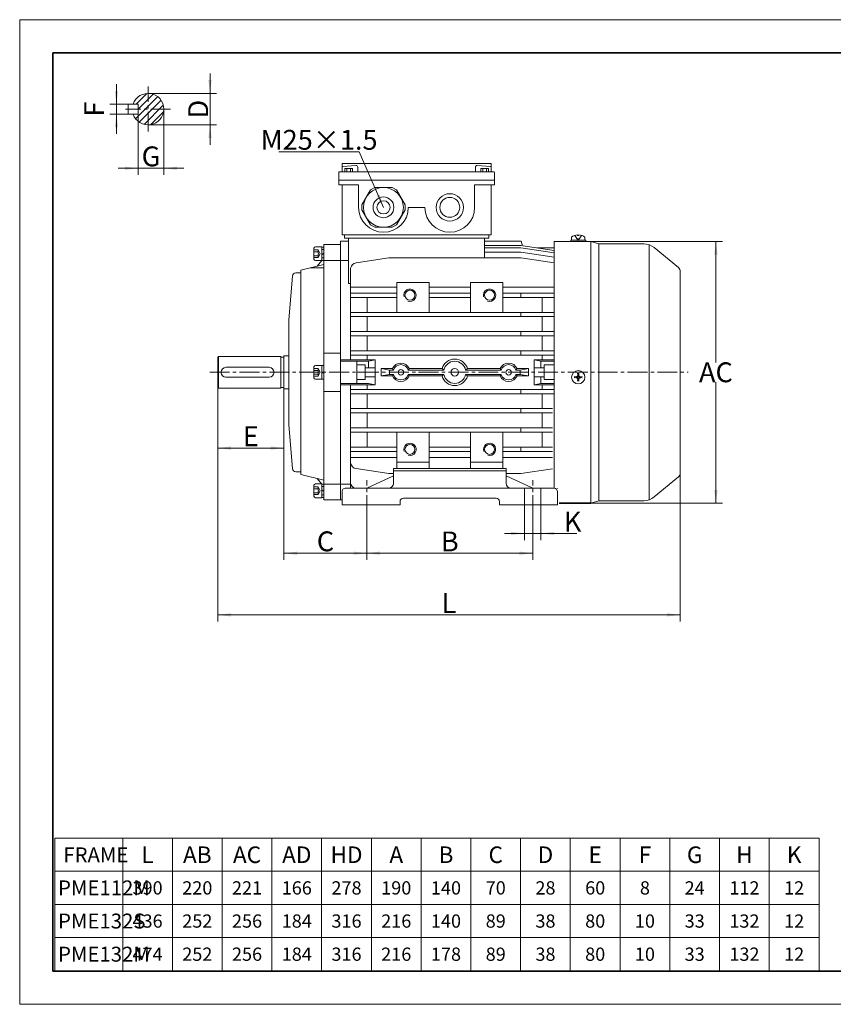
# Model space of a CAD drawing. Units: millimetres. Extents: x -483 to 379, y -277 to 317.
# Drawn here: x -483 to 8, y -277 to 317 of the extents above; entities that cross this region are included whole.
import ezdxf

# ---------------------------------------------------------------- set-up
doc = ezdxf.new("R2010")
doc.units = ezdxf.units.MM
doc.linetypes.add('点画线', pattern=[18, 12, -2, 2, -2])
doc.layers.get('0').update_dxf_attribs({"lineweight": 35})
for name, color, linetype, lineweight in [('EB0', 7, 'Continuous', 35), ('中心线层', 1, '点画线', 18), ('剖面线层', 4, 'Continuous', 18), ('尺寸线层', 3, 'Continuous', 18), ('粗实线层', 7, 'Continuous', 35), ('细实线层', 7, 'Continuous', 18)]:
    doc.layers.add(name, color=color, linetype=linetype, lineweight=lineweight)
doc.styles.add('标准', font='txt', dxfattribs={"width": 0.667})
doc.dimstyles.new('标准', dxfattribs={"dimscale": 2, "dimtxt": 6, "dimasz": 4, "dimexe": 2, "dimexo": 0, "dimtad": 1, "dimdsep": 46, "dimtxsty": '标准', "dimblk": '_CAXARROW', "dimcen": 0, "dimdle": 6, "dimazin": 2, "dimtfac": 0.707107, "dimtdec": 3, "dimtmove": 2, "dimatfit": 3, "dimfxl": 1, "dimfrac": 2, "dimtolj": 1, "dimtzin": 0, "dimarcsym": 1})

# ---------------------------------------------------------------- blocks, each defined once
blk = doc.blocks.new('*X2')
at = {"layer": '尺寸线层', "linetype": 'Continuous'}
for points in [[(-424.56, 266.16), (-423.56, 274.16), (-425.56, 274.16)], [(-424.56, 260.16), (-423.56, 252.16), (-425.56, 252.16)]]:
    blk.add_hatch(color=0, dxfattribs=at).paths.add_polyline_path(points, flags=0)
at = {"layer": '尺寸线层', "color": 0, "linetype": 'Continuous'}
for p, q in [((-424.56, 278.16), (-424.56, 248.16)), ((-417.46, 266.16), (-428.56, 266.16)), ((-417.46, 260.16), (-428.56, 260.16))]:
    blk.add_line(p, q, dxfattribs=at)
at = {"layer": '尺寸线层', "color": 0, "insert": (-437.96, 263.16), "char_height": 12, "width": 24, "attachment_point": 5, "rotation": 90, "line_spacing_factor": 1.15057, "style": '标准'}
blk.add_mtext('\\T1.1;F', dxfattribs=at)
blk = doc.blocks.new('_CAXARROW')
blk.add_hatch(color=0).paths.add_polyline_path([(0, 0), (-1, 0.125), (-1, -0.125)], flags=0)
blk = doc.blocks.new('*X3')
at = {"layer": '尺寸线层', "linetype": 'Continuous'}
for points in [[(-411.46, 227.46), (-419.46, 228.46), (-419.46, 226.46)], [(-395.96, 227.46), (-387.96, 228.46), (-387.96, 226.46)]]:
    blk.add_hatch(color=0, dxfattribs=at).paths.add_polyline_path(points, flags=0)
at = {"layer": '尺寸线层', "color": 0, "linetype": 'Continuous'}
for p, q in [((-395.96, 263.16), (-395.96, 223.46)), ((-411.46, 260.16), (-411.46, 223.46)), ((-423.46, 227.46), (-383.96, 227.46))]:
    blk.add_line(p, q, dxfattribs=at)
at = {"layer": '尺寸线层', "color": 0, "insert": (-403.71, 234.64), "char_height": 12, "width": 24, "attachment_point": 5, "line_spacing_factor": 1.15057, "style": '标准'}
blk.add_mtext('\\T1.1;G', dxfattribs=at)
blk = doc.blocks.new('*X4')
at = {"layer": '尺寸线层', "linetype": 'Continuous'}
for points in [[(-368.11, 272.66), (-367.11, 280.66), (-369.11, 280.66)], [(-368.11, 253.66), (-367.11, 245.66), (-369.11, 245.66)]]:
    blk.add_hatch(color=0, dxfattribs=at).paths.add_polyline_path(points, flags=0)
at = {"layer": '尺寸线层', "color": 0, "linetype": 'Continuous'}
for p, q in [((-368.11, 284.66), (-368.11, 241.66)), ((-405.46, 272.66), (-364.11, 272.66)), ((-405.46, 253.66), (-364.11, 253.66))]:
    blk.add_line(p, q, dxfattribs=at)
at = {"layer": '尺寸线层', "color": 0, "insert": (-375.22, 263.16), "char_height": 12, "width": 24, "attachment_point": 5, "rotation": 90, "line_spacing_factor": 1.15057, "style": '标准'}
blk.add_mtext('\\T1.1;D', dxfattribs=at)
blk = doc.blocks.new('*X5')
at = {"layer": '尺寸线层', "linetype": 'Continuous'}
for points in [[(-363.48, -41.96), (-355.48, -40.96), (-355.48, -42.96)], [(-84.48, -41.96), (-92.48, -40.96), (-92.48, -42.96)]]:
    blk.add_hatch(color=0, dxfattribs=at).paths.add_polyline_path(points, flags=0)
at = {"layer": '尺寸线层', "color": 0, "linetype": 'Continuous'}
for p, q in [((-363.48, 95.89), (-363.48, -45.96)), ((-84.48, 43.56), (-84.48, -45.96)), ((-363.48, -41.96), (-84.48, -41.96))]:
    blk.add_line(p, q, dxfattribs=at)
at = {"layer": '尺寸线层', "color": 0, "insert": (-223.98, -34.85), "char_height": 12, "width": 24, "attachment_point": 5, "line_spacing_factor": 1.15057, "style": '标准'}
blk.add_mtext('\\T1.1;L', dxfattribs=at)
blk = doc.blocks.new('*X6')
at = {"layer": '尺寸线层', "linetype": 'Continuous'}
for points in [[(-273.48, -4.77), (-265.48, -3.77), (-265.48, -5.77)], [(-173.48, -4.77), (-181.48, -3.77), (-181.48, -5.77)]]:
    blk.add_hatch(color=0, dxfattribs=at).paths.add_polyline_path(points, flags=0)
at = {"layer": '尺寸线层', "color": 0, "linetype": 'Continuous'}
for p, q in [((-273.48, 18.16), (-273.48, -8.77)), ((-173.48, 18.16), (-173.48, -8.77)), ((-273.48, -4.77), (-173.48, -4.77))]:
    blk.add_line(p, q, dxfattribs=at)
at = {"layer": '尺寸线层', "color": 0, "insert": (-223.48, 2.34), "char_height": 12, "width": 24, "attachment_point": 5, "line_spacing_factor": 1.15057, "style": '标准'}
blk.add_mtext('\\T1.1;B', dxfattribs=at)
blk = doc.blocks.new('*X7')
at = {"layer": '尺寸线层', "linetype": 'Continuous'}
for points in [[(-323.48, -4.77), (-315.48, -3.77), (-315.48, -5.77)], [(-273.48, -4.77), (-281.48, -3.77), (-281.48, -5.77)]]:
    blk.add_hatch(color=0, dxfattribs=at).paths.add_polyline_path(points, flags=0)
at = {"layer": '尺寸线层', "color": 0, "linetype": 'Continuous'}
for p, q in [((-323.48, 94.64), (-323.48, -8.77)), ((-273.48, 18.16), (-273.48, -8.77)), ((-323.48, -4.77), (-273.48, -4.77))]:
    blk.add_line(p, q, dxfattribs=at)
at = {"layer": '尺寸线层', "color": 0, "insert": (-298.48, 2.41), "char_height": 12, "width": 24, "attachment_point": 5, "line_spacing_factor": 1.15057, "style": '标准'}
blk.add_mtext('\\T1.1;C', dxfattribs=at)
blk = doc.blocks.new('*X8')
at = {"layer": '尺寸线层', "linetype": 'Continuous'}
for points in [[(-178.48, 7.18), (-186.48, 8.18), (-186.48, 6.18)], [(-168.48, 7.18), (-160.48, 8.18), (-160.48, 6.18)]]:
    blk.add_hatch(color=0, dxfattribs=at).paths.add_polyline_path(points, flags=0)
at = {"layer": '尺寸线层', "color": 0, "linetype": 'Continuous'}
for p, q in [((-178.48, 24.39), (-178.48, 3.18)), ((-168.48, 24.39), (-168.48, 3.18)), ((-190.48, 7.18), (-168.48, 7.18)), ((-168.48, 7.18), (-146.8, 7.18))]:
    blk.add_line(p, q, dxfattribs=at)
at = {"layer": '尺寸线层', "color": 0, "insert": (-149.42, 14.3), "char_height": 12, "width": 24, "attachment_point": 5, "line_spacing_factor": 1.15057, "style": '标准'}
blk.add_mtext('\\T1.1;K', dxfattribs=at)
blk = doc.blocks.new('*X9')
at = {"layer": '尺寸线层', "linetype": 'Continuous'}
for points in [[(-62.95, 183.39), (-61.95, 175.39), (-63.95, 175.39)], [(-62.95, 25.39), (-61.95, 33.39), (-63.95, 33.39)]]:
    blk.add_hatch(color=0, dxfattribs=at).paths.add_polyline_path(points, flags=0)
at = {"layer": '尺寸线层', "color": 0, "linetype": 'Continuous'}
for p, q in [((-160.48, 183.39), (-58.95, 183.39)), ((-62.95, 110.39), (-62.95, 183.39)), ((-62.95, 98.39), (-62.95, 25.39)), ((-138.48, 25.39), (-58.95, 25.39))]:
    blk.add_line(p, q, dxfattribs=at)
at = {"layer": '尺寸线层', "color": 0, "insert": (-62.95, 104.39), "char_height": 12, "width": 24, "attachment_point": 5, "line_spacing_factor": 1.15057, "style": '标准'}
blk.add_mtext('\\T1.1;AC', dxfattribs=at)
blk = doc.blocks.new('*X13')
at = {"layer": '尺寸线层', "linetype": 'Continuous'}
for points in [[(-363.48, 58.66), (-355.48, 59.66), (-355.48, 57.66)], [(-323.48, 58.66), (-331.48, 59.66), (-331.48, 57.66)]]:
    blk.add_hatch(color=0, dxfattribs=at).paths.add_polyline_path(points, flags=0)
at = {"layer": '尺寸线层', "color": 0, "linetype": 'Continuous'}
for p, q in [((-363.48, 95.89), (-363.48, 54.66)), ((-323.48, 94.64), (-323.48, 54.66)), ((-363.48, 58.66), (-323.48, 58.66))]:
    blk.add_line(p, q, dxfattribs=at)
at = {"layer": '尺寸线层', "color": 0, "insert": (-343.48, 65.78), "char_height": 12, "width": 24, "attachment_point": 5, "line_spacing_factor": 1.15057, "style": '标准'}
blk.add_mtext('\\T1.1;E', dxfattribs=at)
blk = doc.blocks.new('$CAXA_FRAME_13B17AC1$')
at = {"layer": '粗实线层'}
for p, q in [((-200, 138.5), (-200, -138.5)), ((200, 138.5), (-200, 138.5)), ((200, -138.5), (200, 138.5)), ((-200, -138.5), (200, -138.5))]:
    blk.add_line(p, q, dxfattribs=at)
at = {"layer": '细实线层'}
for p, q in [((210, 148.5), (-210, 148.5)), ((-210, 148.5), (-210, -148.5)), ((210, -148.5), (210, 148.5)), ((-210, -148.5), (210, -148.5))]:
    blk.add_line(p, q, dxfattribs=at)
blk = doc.blocks.new('4')
at = {"layer": '细实线层'}
for p, q in [((-65, 26.5), (-65, 21.5)), ((-65, 26.5), (25, 26.5)), ((-56.59, 25.31), (-64.56, 24.55)), ((-55.5, 24.31), (-55.5, 21.5)), ((15.5, 24.31), (15.5, 21.5)), ((16.59, 25.31), (24.56, 24.55)), ((25, 26.5), (25, 21.5)), ((-67, 16.5), (-67, 21)), ((26.5, 21.5), (-66.5, 21.5)), ((-63.31, 21.5), (-63.31, 23.5)), ((-63.31, 23.5), (-58.69, 23.5)), ((-63.31, 21.5), (-58.69, 21.5)), ((-62.73, 21.5), (-62.73, 21.5)), ((-62.15, 23.5), (-62.15, 21.5)), ((-59.85, 23.5), (-59.85, 21.5)), ((-58.69, 21.5), (-58.69, 23.5)), ((18.69, 21.5), (18.69, 23.5)), ((23.31, 23.5), (18.69, 23.5)), ((23.31, 21.5), (18.69, 21.5)), ((19.85, 23.5), (19.85, 21.5)), ((22.15, 23.5), (22.15, 21.5)), ((22.73, 21.5), (22.73, 21.5)), ((23.31, 21.5), (23.31, 23.5)), ((27, 16.5), (27, 21)), ((27, 16.5), (-67, 16.5)), ((-67, 16.5), (-67, 13.5)), ((-55, 13.5), (-67, 13.5)), ((-65, -16.5), (-65, 13.5)), ((-55, 0), (-55, 13.5)), ((-45.22, 12), (-47.78, 10.52)), ((-45.22, 12), (-34.78, 12)), ((-32.22, 10.52), (-34.78, 12)), ((27, 13.5), (15, 13.5)), ((15, 0), (15, 13.5)), ((25, -16.5), (25, 13.5)), ((27, 16.5), (27, 13.5)), ((-53, 1.48), (-47.78, 10.52)), ((-32.22, 10.52), (-27, 1.48)), ((-53, 1.48), (-53, -1.48)), ((-27, -1.48), (-27, 1.48)), ((-15, 0), (-25, 0)), ((-47.78, -10.52), (-53, -1.48)), ((-27, -1.48), (-32.22, -10.52)), ((-47.78, -10.52), (-45.22, -12)), ((-34.78, -12), (-32.22, -10.52)), ((25, -16.5), (-65, -16.5)), ((-63.5, -18.5), (-63.5, -16.5)), ((-34.78, -12), (-45.22, -12)), ((23.5, -18.5), (23.5, -16.5)), ((-63.5, -18.5), (23.5, -18.5))]:
    blk.add_line(p, q, dxfattribs=at)
for centre, radius in [((-40, 0), 12), ((-40, 0), 6.25), ((0, 0), 8.25), ((0, 0), 6), ((-40, 0), 4)]:
    blk.add_circle(centre, radius, dxfattribs=at)
for centre, radius, start, end in [((-64.5, 24.06), 0.5, 96.70984, 180), ((-56.5, 24.31), 1, 0, 95.413), ((16.5, 24.31), 1, 84.587, 180), ((24.5, 24.06), 0.5, 0, 83.29016), ((-66.5, 21), 0.5, 90, 180), ((26.5, 21), 0.5, 360, 90), ((-40, 0), 15, 180, 0), ((0, 0), 15, 180, 0)]:
    blk.add_arc(centre, radius, start, end, dxfattribs=at)
blk = doc.blocks.new('*X19')
at = {"layer": '尺寸线层', "linetype": 'Continuous'}
blk.add_hatch(color=0, dxfattribs=at).paths.add_polyline_path([(38.83, -33.52), (34.72, -26.59), (36.55, -25.79)], flags=0)
at = {"layer": '尺寸线层', "color": 0}
blk.add_line((24.21, 0), (-24.21, 0), dxfattribs=at)
at = {"layer": '尺寸线层', "color": 0, "linetype": 'Continuous'}
blk.add_line((38.83, -33.52), (24.21, 0), dxfattribs=at)
at = {"layer": '尺寸线层', "color": 0, "insert": (0, 7.22), "char_height": 12, "width": 96.835, "attachment_point": 5, "line_spacing_factor": 1.15057, "style": '标准'}
blk.add_mtext('\\T1.1;M25×1.5', dxfattribs=at)

msp = doc.modelspace()

# ---------------------------------------------------------------- hatches: boundary and pattern name
at = {"layer": '剖面线层', "linetype": 'Continuous', "lineweight": 18}
h = msp.add_hatch(dxfattribs=at)
h.set_pattern_fill('无图案', color=256, scale=3, angle=45, style=0, pattern_type=0)
h.set_pattern_definition([(45, (0, 0), (-2.12132, 2.12132), [])])
edge = h.paths.add_edge_path(flags=0)
edge.add_line((-414.472, 260.157), (-411.458, 260.157))
edge.add_arc((-405.458, 263.157), 9.5, 198.40848, 270)
edge.add_line((-405.458, 263.157), (-405.458, 253.657))
edge.add_line((-411.458, 263.157), (-405.458, 263.157))
edge.add_line((-411.458, 260.157), (-411.458, 263.157))
edge = h.paths.add_edge_path(flags=0)
edge.add_arc((-405.458, 263.157), 9.5, 270, 360)
edge.add_line((-405.458, 263.157), (-395.958, 263.157))
edge.add_line((-405.458, 253.657), (-405.458, 263.157))
edge = h.paths.add_edge_path(flags=0)
edge.add_line((-395.958, 263.157), (-405.458, 263.157))
edge.add_arc((-405.458, 263.157), 9.5, 0, 90)
edge.add_line((-405.458, 263.157), (-405.458, 272.657))
edge.add_line((-411.458, 266.157), (-414.472, 266.157))
edge.add_line((-411.458, 263.157), (-411.458, 266.157))
edge.add_line((-405.458, 263.157), (-411.458, 263.157))
edge.add_line((-405.458, 272.657), (-405.458, 263.157))
edge.add_arc((-405.458, 263.157), 9.5, 90, 161.59152)

# ---------------------------------------------------------------- linework, layer by layer
at = {"layer": 'EB0', "color": 1, "linetype": '点画线', "lineweight": 18}
for p, q in [((-405.458, 249.557), (-405.458, 276.757)), ((-391.858, 263.157), (-419.058, 263.157))]:
    msp.add_line(p, q, dxfattribs=at)
at = {"layer": 'EB0'}
msp.add_line((-157.485, 25.391), (-138.485, 25.391), dxfattribs=at)
at = {"layer": '中心线层', "linetype": '点画线', "lineweight": 18}
for p, q in [((-368.258, 104.391), (-79.612, 104.391)), ((-273.485, 18.162), (-273.485, 39.385)), ((-173.485, 18.162), (-173.485, 39.385))]:
    msp.add_line(p, q, dxfattribs=at)
at = {"layer": '尺寸线层'}
for p, q in [((-461.768, -176.663), (-0.768, -176.663)), ((-461.768, -176.663), (-461.768, -256.663)), ((-420.768, -176.663), (-420.768, -256.663)), ((-390.768, -176.663), (-390.768, -256.663)), ((-360.768, -176.663), (-360.768, -256.663)), ((-330.768, -176.663), (-330.768, -256.663)), ((-300.768, -176.663), (-300.768, -256.663)), ((-270.768, -176.663), (-270.768, -256.663)), ((-240.768, -176.663), (-240.768, -256.663)), ((-210.768, -176.663), (-210.768, -256.663)), ((-180.768, -176.663), (-180.768, -256.663)), ((-150.768, -176.663), (-150.768, -256.663)), ((-120.768, -176.663), (-120.768, -256.663)), ((-90.768, -176.663), (-90.768, -256.663)), ((-60.768, -176.663), (-60.768, -256.663)), ((-30.768, -176.663), (-30.768, -256.663)), ((-0.768, -176.663), (-0.768, -256.663)), ((-461.768, -196.663), (-0.768, -196.663)), ((-461.768, -216.663), (-0.768, -216.663)), ((-461.768, -236.663), (-0.768, -236.663)), ((-462.9, -256.895), (-0.768, -256.895)), ((-461.768, -256.663), (-0.768, -256.663))]:
    msp.add_line(p, q, dxfattribs=at)
at = {"layer": '细实线层'}
for p, q in [((-417.458, 260.157), (-417.458, 266.157)), ((-411.458, 266.157), (-417.458, 266.157)), ((-411.458, 260.157), (-411.458, 266.157)), ((-411.458, 260.157), (-417.458, 260.157)), ((-284.485, 185.391), (-202.485, 185.391)), ((-284.485, 158.012), (-284.485, 185.391)), ((-284.485, 185.391), (-202.485, 185.391)), ((-284.485, 185.391), (-202.485, 185.391)), ((-202.485, 173.398), (-202.485, 185.391)), ((-150.485, 184.191), (-141.485, 184.191)), ((-150.485, 183.391), (-150.485, 184.191)), ((-149.985, 184.191), (-149.985, 185.887)), ((-141.985, 184.191), (-149.985, 184.191)), ((-147.985, 186.901), (-145.985, 183.881)), ((-147.985, 184.191), (-143.985, 184.191)), ((-146.585, 184.811), (-145.385, 184.811)), ((-146.385, 187.291), (-146.385, 186.901)), ((-146.385, 186.901), (-145.585, 186.901)), ((-143.985, 186.901), (-145.985, 183.881)), ((-145.585, 187.291), (-145.585, 186.901)), ((-141.985, 185.907), (-141.985, 184.191)), ((-141.485, 184.191), (-141.485, 183.391)), ((-305.405, 179.203), (-305.405, 172.579)), ((-300.585, 180.031), (-304.577, 180.031)), ((-300.585, 171.751), (-300.585, 180.031)), ((-300.585, 171.841), (-300.585, 179.941)), ((-299.485, 179.941), (-300.585, 179.941)), ((-299.485, 178.391), (-300.585, 178.391)), ((-299.485, 181.391), (-289.485, 181.391)), ((-299.485, 36.891), (-299.485, 181.391)), ((-299.485, 171.841), (-299.485, 179.941)), ((-289.485, 27.391), (-289.485, 183.557)), ((-289.485, 183.557), (-284.485, 183.557)), ((-180.485, 183.555), (-202.485, 183.555)), ((-202.485, 180.905), (-180.643, 180.905)), ((-202.485, 179.436), (-180.643, 179.436)), ((-180.643, 180.905), (-160.485, 177.881)), ((-180.643, 179.436), (-160.485, 176.413)), ((-180.485, 183.555), (-179.68, 180.76)), ((-170.55, 179.391), (-160.485, 179.391)), ((-166.888, 179.26), (-166.888, 179.391)), ((-160.485, 183.391), (-146.985, 183.391)), ((-160.485, 34.391), (-160.485, 183.391)), ((-141.485, 183.391), (-150.485, 183.391)), ((-142.985, 183.391), (-138.485, 183.391)), ((-138.485, 183.391), (-133.485, 181.891)), ((-138.485, 183.391), (-138.485, 25.391)), ((-133.485, 181.891), (-106.485, 181.891)), ((-133.485, 26.891), (-133.485, 181.891)), ((-103.119, 27.474), (-103.119, 181.307)), ((-100.099, 179.586), (-85.569, 167.528)), ((-302.905, 178.2), (-305.405, 178.2)), ((-302.905, 177.045), (-305.405, 177.045)), ((-302.905, 174.736), (-305.405, 174.736)), ((-302.905, 173.581), (-305.405, 173.581)), ((-302.905, 178.2), (-301.572, 175.891)), ((-302.905, 173.581), (-301.572, 175.891)), ((-299.627, 176.137), (-300.585, 175.881)), ((-299.485, 175.606), (-300.585, 175.311)), ((-299.485, 173.391), (-300.585, 173.391)), ((-299.485, 176.175), (-299.627, 176.137)), ((-260.326, 173.398), (-279.945, 170.455)), ((-260.326, 173.398), (-180.643, 173.398)), ((-180.643, 176.954), (-202.485, 176.954)), ((-180.643, 176.954), (-160.485, 173.93)), ((-180.643, 173.398), (-160.485, 170.374)), ((-299.485, 169.391), (-313.242, 165.961)), ((-307.506, 167.391), (-299.485, 167.391)), ((-304.577, 171.751), (-300.585, 171.751)), ((-300.724, 171.751), (-303.485, 168.393)), ((-299.485, 171.841), (-300.585, 171.841)), ((-299.485, 171.891), (-284.485, 171.891)), ((-283.277, 167.268), (-283.277, 111.939)), ((-320.485, 135.891), (-318.387, 162.547)), ((-316.393, 164.391), (-313.242, 164.391)), ((-313.242, 42.821), (-313.242, 165.961)), ((-84.485, 43.562), (-84.485, 165.219)), ((-283.277, 158.012), (-284.485, 158.012)), ((-283.277, 156.011), (-283.277, 153.206)), ((-283.277, 155.822), (-255.499, 155.822)), ((-255.485, 158.556), (-236.011, 158.556)), ((-255.485, 158.556), (-255.485, 140.559)), ((-236.011, 140.559), (-236.011, 158.556)), ((-210.959, 155.822), (-236.011, 155.822)), ((-210.959, 158.556), (-191.485, 158.556)), ((-210.959, 140.559), (-210.959, 158.556)), ((-160.485, 155.822), (-191.499, 155.822)), ((-191.485, 158.556), (-191.485, 140.559)), ((-255.499, 152.186), (-283.277, 152.186)), ((-255.499, 149.589), (-283.277, 149.589)), ((-273.277, 149.589), (-273.277, 140.559)), ((-210.959, 152.186), (-236.011, 152.186)), ((-210.959, 149.589), (-236.011, 149.589)), ((-160.485, 152.186), (-191.499, 152.186)), ((-160.485, 149.589), (-191.499, 149.589)), ((-180.643, 149.589), (-180.643, 152.186)), ((-167.693, 149.589), (-167.693, 140.559)), ((-160.485, 140.559), (-283.277, 140.559)), ((-160.485, 137.962), (-283.277, 137.962)), ((-273.277, 128.932), (-273.277, 137.962)), ((-180.643, 140.559), (-180.643, 137.962)), ((-167.693, 128.932), (-167.693, 137.962)), ((-320.485, 72.891), (-320.485, 135.891)), ((-160.485, 128.932), (-283.277, 128.932)), ((-160.485, 126.335), (-283.277, 126.335)), ((-273.277, 117.306), (-273.277, 126.335)), ((-180.643, 128.932), (-180.643, 126.335)), ((-167.693, 117.306), (-167.693, 126.335)), ((-362.985, 113.891), (-363.485, 113.391)), ((-363.485, 113.391), (-363.485, 95.391)), ((-362.985, 113.891), (-325.485, 113.891)), ((-362.985, 113.891), (-362.985, 94.891)), ((-325.485, 113.891), (-325.485, 94.891)), ((-325.485, 113.591), (-323.485, 113.591)), ((-323.485, 114.391), (-323.485, 94.391)), ((-323.485, 114.391), (-320.485, 114.391)), ((-289.485, 115.883), (-299.485, 115.883)), ((-160.485, 117.306), (-283.277, 117.306)), ((-160.485, 114.708), (-283.277, 114.708)), ((-273.277, 111.939), (-273.277, 114.708)), ((-180.643, 117.306), (-180.643, 114.708)), ((-167.693, 111.939), (-167.693, 114.708)), ((-358.485, 107.391), (-332.485, 107.391)), ((-305.405, 101.079), (-305.405, 107.703)), ((-300.585, 108.531), (-304.577, 108.531)), ((-300.585, 108.531), (-300.585, 100.341)), ((-299.485, 108.441), (-300.585, 108.441)), ((-268.485, 111.891), (-289.485, 111.891)), ((-272.485, 111.141), (-289.485, 111.141)), ((-279.485, 97.731), (-279.485, 111.141)), ((-279.485, 108.831), (-274.485, 108.831)), ((-274.485, 99.951), (-274.485, 108.831)), ((-268.485, 107.141), (-274.485, 107.141)), ((-268.485, 111.891), (-272.485, 111.141)), ((-272.485, 107.141), (-272.485, 111.141)), ((-268.485, 96.843), (-268.485, 111.891)), ((-172.485, 96.843), (-172.485, 111.891)), ((-172.485, 111.891), (-168.485, 111.141)), ((-172.485, 111.891), (-160.485, 111.891)), ((-172.485, 107.141), (-166.485, 107.141)), ((-168.485, 107.141), (-168.485, 111.141)), ((-168.485, 111.141), (-160.485, 111.141)), ((-166.485, 99.951), (-166.485, 108.831)), ((-160.485, 108.831), (-166.485, 108.831)), ((-358.485, 101.391), (-332.485, 101.391)), ((-302.905, 106.7), (-305.405, 106.7)), ((-302.905, 105.545), (-305.405, 105.545)), ((-302.905, 103.236), (-305.405, 103.236)), ((-302.905, 102.081), (-305.405, 102.081)), ((-302.905, 106.7), (-301.572, 104.391)), ((-302.905, 102.081), (-301.572, 104.391)), ((-299.627, 104.637), (-300.585, 104.381)), ((-300.585, 104.391), (-300.585, 100.251)), ((-299.485, 104.106), (-300.585, 103.811)), ((-299.485, 104.675), (-299.627, 104.637)), ((-299.485, 104.391), (-299.485, 100.341)), ((-274.485, 104.391), (-279.485, 104.391)), ((-268.485, 101.641), (-274.485, 101.641)), ((-264.915, 106.605), (-258.107, 106.605)), ((-264.915, 102.176), (-258.107, 102.176)), ((-264.886, 102.176), (-264.886, 106.605)), ((-259.886, 105.679), (-264.886, 106.605)), ((-259.886, 103.102), (-264.886, 102.176)), ((-259.886, 103.102), (-259.886, 105.679)), ((-259.886, 105.679), (-257.459, 105.679)), ((-259.886, 103.102), (-257.459, 103.102)), ((-257.459, 105.679), (-258.107, 106.605)), ((-257.459, 103.102), (-258.107, 102.176)), ((-248.565, 105.679), (-247.917, 106.605)), ((-248.565, 103.102), (-247.917, 102.176)), ((-248.565, 103.102), (-227.026, 103.102)), ((-248.551, 105.7), (-227.022, 105.7)), ((-247.917, 106.605), (-228.172, 106.605)), ((-247.917, 102.176), (-228.172, 102.176)), ((-227.022, 105.7), (-228.172, 106.605)), ((-227.022, 103.082), (-228.172, 102.176)), ((-213.948, 105.7), (-212.798, 106.605)), ((-213.948, 105.7), (-192.448, 105.7)), ((-213.948, 103.082), (-212.798, 102.176)), ((-213.944, 103.102), (-192.434, 103.102)), ((-212.798, 106.605), (-193.082, 106.605)), ((-212.798, 102.176), (-193.082, 102.176)), ((-192.434, 105.679), (-193.082, 106.605)), ((-192.434, 103.102), (-193.082, 102.176)), ((-183.54, 105.679), (-182.892, 106.605)), ((-181.084, 105.679), (-183.54, 105.679)), ((-183.54, 103.102), (-182.892, 102.176)), ((-181.084, 103.102), (-183.54, 103.102)), ((-176.084, 106.605), (-182.892, 106.605)), ((-176.084, 102.176), (-182.892, 102.176)), ((-181.084, 105.679), (-176.084, 106.605)), ((-181.084, 103.102), (-181.084, 105.679)), ((-181.084, 103.102), (-176.084, 102.176)), ((-176.084, 102.176), (-176.084, 106.605)), ((-172.485, 101.641), (-166.485, 101.641)), ((-168.485, 101.641), (-168.485, 97.641)), ((-166.485, 104.391), (-160.485, 104.391)), ((-148.405, 101.831), (-146.585, 101.5)), ((-148.405, 100.951), (-146.585, 101.281)), ((-148.185, 101.791), (-148.185, 100.991)), ((-146.606, 102.012), (-147.525, 101.671)), ((-146.606, 100.769), (-147.525, 101.111)), ((-146.606, 102.012), (-146.265, 102.931)), ((-146.606, 102.012), (-146.339, 101.745)), ((-146.339, 101.036), (-146.606, 100.769)), ((-146.585, 101.5), (-146.094, 101.991)), ((-146.585, 101.281), (-146.585, 101.5)), ((-146.094, 100.791), (-146.585, 101.281)), ((-146.425, 103.811), (-146.094, 101.991)), ((-146.385, 103.591), (-145.585, 103.591)), ((-146.094, 101.991), (-145.876, 101.991)), ((-145.545, 103.811), (-145.876, 101.991)), ((-145.876, 101.991), (-145.385, 101.5)), ((-145.876, 100.791), (-145.385, 101.281)), ((-145.364, 102.012), (-145.705, 102.931)), ((-145.63, 101.745), (-145.364, 102.012)), ((-145.63, 101.036), (-145.364, 100.769)), ((-143.565, 101.831), (-145.385, 101.5)), ((-145.385, 101.5), (-145.385, 101.281)), ((-143.565, 100.951), (-145.385, 101.281)), ((-145.364, 102.012), (-144.445, 101.671)), ((-145.364, 100.769), (-144.445, 101.111)), ((-143.785, 101.791), (-143.785, 100.991)), ((-362.985, 94.891), (-363.485, 95.391)), ((-325.485, 95.191), (-323.485, 95.191)), ((-300.585, 100.251), (-304.577, 100.251)), ((-299.485, 100.341), (-300.585, 100.341)), ((-272.485, 97.641), (-289.485, 97.641)), ((-268.485, 96.891), (-289.485, 96.891)), ((-283.277, 96.843), (-283.277, 34.391)), ((-279.485, 99.951), (-274.485, 99.951)), ((-273.277, 94.073), (-273.277, 96.843)), ((-268.485, 96.891), (-272.485, 97.641)), ((-172.485, 96.891), (-168.485, 97.641)), ((-172.485, 96.891), (-160.485, 96.891)), ((-168.485, 97.641), (-160.485, 97.641)), ((-167.693, 94.073), (-167.693, 96.843)), ((-160.485, 99.951), (-166.485, 99.951)), ((-146.606, 100.769), (-146.265, 99.851)), ((-146.425, 98.971), (-146.094, 100.791)), ((-145.585, 99.191), (-146.385, 99.191)), ((-145.876, 100.791), (-146.094, 100.791)), ((-145.545, 98.971), (-145.876, 100.791)), ((-145.364, 100.769), (-145.705, 99.851)), ((-362.985, 94.891), (-325.485, 94.891)), ((-323.485, 94.391), (-320.485, 94.391)), ((-289.485, 92.898), (-299.485, 92.898)), ((-160.485, 94.073), (-283.277, 94.073)), ((-160.485, 91.476), (-283.277, 91.476)), ((-273.277, 91.476), (-273.277, 82.446)), ((-180.643, 94.052), (-180.643, 91.455)), ((-167.693, 91.476), (-167.693, 82.446)), ((-161.485, 82.446), (-283.277, 82.446)), ((-161.485, 79.849), (-283.277, 79.849)), ((-273.277, 79.849), (-273.277, 70.819)), ((-180.643, 79.849), (-180.643, 82.446)), ((-167.693, 79.849), (-167.693, 70.819)), ((-320.485, 72.891), (-318.387, 46.234)), ((-161.485, 70.819), (-283.277, 70.819)), ((-161.485, 68.222), (-283.277, 68.222)), ((-273.277, 59.193), (-273.277, 68.222)), ((-255.485, 46.379), (-255.485, 68.222)), ((-236.011, 68.222), (-236.011, 46.379)), ((-210.959, 68.222), (-210.959, 46.379)), ((-191.485, 46.379), (-191.485, 68.222)), ((-180.643, 68.222), (-180.643, 70.819)), ((-167.693, 59.193), (-167.693, 68.222)), ((-255.499, 59.193), (-283.277, 59.193)), ((-255.499, 56.595), (-283.277, 56.595)), ((-283.277, 52.77), (-283.277, 55.575)), ((-210.959, 59.193), (-236.011, 59.193)), ((-210.959, 56.595), (-236.011, 56.595)), ((-161.485, 59.193), (-191.499, 59.193)), ((-161.485, 56.595), (-191.499, 56.595)), ((-180.643, 59.193), (-180.643, 56.595)), ((-283.277, 52.96), (-255.499, 52.96)), ((-255.485, 50.225), (-236.011, 50.225)), ((-210.959, 52.96), (-236.011, 52.96)), ((-210.959, 50.225), (-191.485, 50.225)), ((-161.485, 52.96), (-191.499, 52.96)), ((-316.393, 44.391), (-313.242, 44.391)), ((-299.485, 39.391), (-313.242, 42.821)), ((-299.485, 39.391), (-313.242, 42.821)), ((-260.326, 43.324), (-279.945, 46.267)), ((-257.485, 41.909), (-273.485, 34.391)), ((-257.485, 43.324), (-260.326, 43.324)), ((-257.485, 37.391), (-257.485, 46.379)), ((-257.485, 46.379), (-189.485, 46.379)), ((-257.485, 44.879), (-189.485, 44.879)), ((-189.485, 37.391), (-189.485, 46.379)), ((-189.485, 43.324), (-180.643, 43.324)), ((-189.485, 41.909), (-173.485, 34.391)), ((-180.643, 43.324), (-161.485, 46.198)), ((-305.405, 29.579), (-305.405, 36.203)), ((-304.577, 37.031), (-300.585, 37.031)), ((-300.585, 36.861), (-303.485, 40.388)), ((-300.585, 37.031), (-300.585, 28.751)), ((-300.585, 36.941), (-300.585, 28.841)), ((-299.485, 36.941), (-300.585, 36.941)), ((-299.485, 41.391), (-299.485, 27.391)), ((-299.485, 36.941), (-299.485, 28.841)), ((-299.485, 36.891), (-289.485, 36.891)), ((-289.485, 36.891), (-283.277, 36.891)), ((-100.099, 29.195), (-85.569, 41.254)), ((-302.905, 35.2), (-305.405, 35.2)), ((-302.905, 34.045), (-305.405, 34.045)), ((-302.905, 31.736), (-305.405, 31.736)), ((-302.905, 30.581), (-305.405, 30.581)), ((-302.905, 35.2), (-301.572, 32.891)), ((-302.905, 30.581), (-301.572, 32.891)), ((-299.485, 35.391), (-300.585, 35.391)), ((-299.485, 33.175), (-300.585, 33.47)), ((-299.627, 32.644), (-300.585, 32.901)), ((-299.485, 30.391), (-300.585, 30.391)), ((-299.485, 32.606), (-299.627, 32.644)), ((-288.485, 24.391), (-288.485, 32.391)), ((-160.485, 34.391), (-286.485, 34.391)), ((-178.485, 24.391), (-178.485, 34.391)), ((-168.485, 24.391), (-168.485, 34.391)), ((-158.485, 34.379), (-158.485, 34.391)), ((-158.485, 24.391), (-158.485, 32.391)), ((-300.585, 28.751), (-304.577, 28.751)), ((-299.485, 28.841), (-300.585, 28.841)), ((-299.485, 27.391), (-289.485, 27.391)), ((-289.485, 27.391), (-288.485, 27.391)), ((-253.485, 24.391), (-288.485, 24.391)), ((-253.485, 24.391), (-253.485, 26.391)), ((-195.485, 28.391), (-251.485, 28.391)), ((-193.485, 24.391), (-193.485, 26.391)), ((-158.485, 24.391), (-193.485, 24.391)), ((-138.485, 25.391), (-133.485, 26.891)), ((-133.485, 26.891), (-106.485, 26.891))]:
    msp.add_line(p, q, dxfattribs=at)
for centre, radius in [((-247.485, 150.887), 3.009), ((-199.485, 150.887), 3.009), ((-252.983, 104.391), 1.65), ((-220.485, 104.391), 2.244), ((-187.987, 104.391), 1.65), ((-145.985, 101.391), 4), ((-247.485, 57.894), 3.009), ((-199.485, 57.894), 3.009)]:
    msp.add_circle(centre, radius, dxfattribs=at)
for centre, radius, start, end in [((-405.458, 263.157), 9.5, 198.40848, 161.59152), ((-145.985, 180.903), 6.39, 93.583322, 128.752304), ((-145.985, 180.903), 6.4, 51.247696, 86.416678), ((-304.577, 179.203), 0.828, 90, 180), ((-106.485, 171.891), 10, 50.310568, 90), ((-304.577, 172.579), 0.828, 180, 270), ((-304.06, 177.623), 1.291, 333.434949, 26.565051), ((-307.292, 175.891), 4.536, 345.252867, 14.747133), ((-304.06, 174.159), 1.291, 333.434949, 26.565051), ((-279.352, 166.5), 4, 98.530766, 168.928259), ((-87.485, 165.219), 3, 0.000027, 50.310565), ((-316.393, 162.391), 2, 90, 175.5), ((-247.485, 150.887), 3.704, 250.478255, 196.131014), ((-199.485, 150.887), 3.704, 250.478255, 196.131014), ((-358.485, 104.391), 3, 89.999992, 269.999992), ((-332.485, 104.391), 3, 270, 90), ((-304.577, 107.703), 0.828, 90, 180), ((-253.012, 104.391), 5.555, 23.487517, 156.512445), ((-253.012, 104.391), 4.63, 16.156145, 163.843855), ((-220.485, 104.391), 8, 16.067808, 163.932192), ((-220.485, 104.391), 6.666, 11.323832, 168.676168), ((-187.987, 104.391), 5.555, 23.487555, 156.512483), ((-187.987, 104.391), 4.629, 16.156145, 163.843855), ((-304.577, 101.079), 0.828, 180, 270), ((-304.06, 106.123), 1.291, 333.434949, 26.565051), ((-307.292, 104.391), 4.536, 345.252867, 14.747133), ((-304.06, 102.659), 1.291, 333.434949, 26.565051), ((-253.012, 104.391), 5.555, 203.487568, 336.512474), ((-253.012, 104.391), 4.63, 196.156145, 343.843855), ((-220.485, 104.391), 8, 196.067364, 343.932636), ((-220.485, 104.391), 6.666, 191.141236, 348.858764), ((-187.987, 104.391), 5.555, 203.487526, 336.512432), ((-187.987, 104.391), 4.629, 196.156145, 343.843855), ((-247.485, 57.894), 3.704, 253.868986, 199.521745), ((-199.485, 57.894), 3.704, 253.868986, 199.521745), ((-279.352, 50.222), 4, 191.071741, 261.469234), ((-316.393, 46.391), 2, 184.5, 270), ((-87.485, 43.562), 3, 309.689435, 0.000006), ((-304.577, 36.203), 0.828, 90, 180), ((-279.352, 38.156), 4, 191.071741, 250.28325), ((-260.485, 37.391), 3, 270, 0), ((-186.485, 37.391), 3, 180, 270), ((-304.06, 34.623), 1.291, 333.434949, 26.565051), ((-307.292, 32.891), 4.536, 345.252867, 14.747133), ((-304.06, 31.159), 1.291, 333.434949, 26.565051), ((-286.485, 32.391), 2, 90, 180), ((-279.352, 35.772), 4, 191.071741, 200.210402), ((-160.485, 32.391), 2, 0, 90), ((-304.577, 29.579), 0.828, 180, 270), ((-251.485, 26.391), 2, 90, 180), ((-195.485, 26.391), 2, 0, 90), ((-106.485, 36.891), 10, 270, 309.689432)]:
    msp.add_arc(centre, radius, start, end, dxfattribs=at)

# ---------------------------------------------------------------- block references
at = {"layer": '中心线层'}
msp.add_blockref('4', (-223.485, 203.891), dxfattribs=at)
at = {"layer": '尺寸线层'}
msp.add_blockref('*X19', (-302.317, 237.415), dxfattribs=at)
at = {"layer": '粗实线层', "xscale": 2, "yscale": 2, "zscale": 2}
msp.add_blockref('$CAXA_FRAME_13B17AC1$', (-62.9, 20.105), dxfattribs=at)

# ---------------------------------------------------------------- texts
at = {"layer": '尺寸线层', "line_spacing_factor": 1.15057, "style": '标准'}
for s, insert, char_height, width, attachment_point in [('\\T1.1;FRAME', (-456.557, -186.722), 9, 65, 4), ('\\T1.1;L', (-405.768, -186.663), 10, 30, 5), ('\\T1.1;AB', (-375.768, -186.663), 10, 30, 5), ('\\T1.1;AC', (-345.768, -186.663), 10, 30, 5), ('\\T1.1;AD', (-315.768, -186.663), 10, 30, 5), ('\\T1.1;HD', (-285.768, -186.663), 10, 30, 5), ('\\T1.1;A', (-255.768, -186.663), 10, 30, 5), ('\\T1.1;B', (-225.768, -186.663), 10, 30, 5), ('\\T1.1;C', (-195.768, -186.663), 10, 30, 5), ('\\T1.1;D', (-165.768, -186.663), 10, 30, 5), ('\\T1.1;E', (-135.768, -186.663), 10, 30, 5), ('\\T1.1;F', (-105.768, -186.663), 10, 30, 5), ('\\T1.1;G', (-75.768, -186.663), 10, 30, 5), ('\\T1.1;H', (-45.768, -186.663), 10, 30, 5), ('\\T1.1;K', (-15.768, -186.663), 10, 30, 5), ('\\T1.1;PME112M', (-459.768, -206.663), 9, 65, 4), ('\\T1.1;390', (-405.768, -206.663), 8, 30, 5), ('\\T1.1;220', (-375.768, -206.663), 8, 30, 5), ('\\T1.1;221', (-345.768, -206.663), 8, 30, 5), ('\\T1.1;166', (-315.768, -206.663), 8, 30, 5), ('\\T1.1;278', (-285.768, -206.663), 8, 30, 5), ('\\T1.1;190', (-255.768, -206.663), 8, 30, 5), ('\\T1.1;140', (-225.768, -206.663), 8, 30, 5), ('\\T1.1;70', (-195.768, -206.663), 8, 30, 5), ('\\T1.1;28', (-165.768, -206.663), 8, 30, 5), ('\\T1.1;60', (-135.768, -206.663), 8, 30, 5), ('\\T1.1;8', (-105.768, -206.663), 8, 30, 5), ('\\T1.1;24', (-75.768, -206.663), 8, 30, 5), ('\\T1.1;112', (-45.768, -206.663), 8, 30, 5), ('\\T1.1;12', (-15.768, -206.663), 8, 30, 5), ('\\T1.1;PME132S', (-459.768, -226.659), 9, 65, 4), ('\\T1.1;436', (-405.768, -226.663), 8, 30, 5), ('\\T1.1;252', (-375.768, -226.663), 8, 30, 5), ('\\T1.1;256', (-345.768, -226.663), 8, 30, 5), ('\\T1.1;184', (-315.768, -226.663), 8, 30, 5), ('\\T1.1;316', (-285.768, -226.663), 8, 30, 5), ('\\T1.1;216', (-255.768, -226.663), 8, 30, 5), ('\\T1.1;140', (-225.768, -226.663), 8, 30, 5), ('\\T1.1;89', (-195.768, -226.663), 8, 30, 5), ('\\T1.1;38', (-165.768, -226.663), 8, 30, 5), ('\\T1.1;80', (-135.768, -226.663), 8, 30, 5), ('\\T1.1;10', (-105.768, -226.663), 8, 30, 5), ('\\T1.1;33', (-75.768, -226.663), 8, 30, 5), ('\\T1.1;132', (-45.768, -226.663), 8, 30, 5), ('\\T1.1;12', (-15.768, -226.663), 8, 30, 5), ('\\T1.1;PME132M', (-459.768, -246.654), 9, 65, 4), ('\\T1.1;474', (-405.768, -246.663), 8, 30, 5), ('\\T1.1;252', (-375.768, -246.663), 8, 30, 5), ('\\T1.1;256', (-345.768, -246.663), 8, 30, 5), ('\\T1.1;184', (-315.768, -246.663), 8, 30, 5), ('\\T1.1;316', (-285.768, -246.663), 8, 30, 5), ('\\T1.1;216', (-255.768, -246.663), 8, 30, 5), ('\\T1.1;178', (-225.768, -246.663), 8, 30, 5), ('\\T1.1;89', (-195.768, -246.663), 8, 30, 5), ('\\T1.1;38', (-165.768, -246.663), 8, 30, 5), ('\\T1.1;80', (-135.768, -246.663), 8, 30, 5), ('\\T1.1;10', (-105.768, -246.663), 8, 30, 5), ('\\T1.1;33', (-75.768, -246.663), 8, 30, 5), ('\\T1.1;132', (-45.768, -246.663), 8, 30, 5), ('\\T1.1;12', (-15.768, -246.663), 8, 30, 5)]:
    msp.add_mtext(s, dxfattribs=dict(at, insert=insert, char_height=char_height, width=width, attachment_point=attachment_point))

# ---------------------------------------------------------------- dimensions: what is measured, and where the dimension line sits
at = {"layer": '尺寸线层'}
for base, p1, p2, text, override, picture, middle in [((-368.107, 253.657), (-405.458, 272.657), (-405.458, 253.657), 'D', {"dimsah": 1, "dimtfill": 1}, '*X4', (-375.223, 263.157)), ((-62.952, 25.391), (-160.485, 183.391), (-138.485, 25.391), 'AC', {"dimtih": 1, "dimtoh": 1, "dimsah": 1, "dimatfit": 2, "dimtfill": 1}, '*X9', (-62.952, 104.391))]:
    dim = msp.add_linear_dim(base=base, p1=p1, p2=p2, angle=270, text=text, dimstyle='标准', override=override, dxfattribs=at)
    dim.commit()
    dim.dimension.update_dxf_attribs({"geometry": picture, "text_midpoint": middle})
dim = msp.add_linear_dim(base=(-424.562, 260.157), p1=(-417.458, 266.157), p2=(-417.458, 260.157), angle=270, text='F', dimstyle='标准', override={"dimsah": 1, "dimtfill": 1}, dxfattribs=at)
dim.commit()
dim.dimension.update_dxf_attribs({"geometry": '*X2', "text_midpoint": (-437.962, 263.157), "dimtype": 160})
for base, p1, p2, text, override, picture, middle in [((-395.958, 227.459), (-411.458, 260.157), (-395.958, 263.157), 'G', {"dimsah": 1, "dimtfill": 1}, '*X3', (-403.708, 234.642)), ((-168.485, 7.182), (-178.485, 24.391), (-168.485, 24.391), 'K', {"dimtih": 1, "dimtoh": 1, "dimsah": 1, "dimtfac": 1, "dimatfit": 2, "dimtfill": 1}, '*X8', (-149.416, 14.297))]:
    dim = msp.add_linear_dim(base=base, p1=p1, p2=p2, text=text, dimstyle='标准', override=override, dxfattribs=at)
    dim.commit()
    dim.dimension.update_dxf_attribs({"geometry": picture, "text_midpoint": middle, "dimtype": 160})
for base, p1, p2, text, picture, middle in [((-84.485, -41.964), (-363.485, 95.891), (-84.485, 43.562), 'L', '*X5', (-223.985, -34.848)), ((-323.485, 58.66), (-363.485, 95.891), (-323.485, 94.641), 'E', '*X13', (-343.485, 65.776)), ((-273.485, -4.775), (-323.485, 94.641), (-273.485, 18.162), 'C', '*X7', (-298.485, 2.408)), ((-173.485, -4.775), (-273.485, 18.162), (-173.485, 18.162), 'B', '*X6', (-223.485, 2.341))]:
    dim = msp.add_linear_dim(base=base, p1=p1, p2=p2, text=text, dimstyle='标准', override={"dimtih": 1, "dimtoh": 1, "dimsah": 1, "dimatfit": 2, "dimtfill": 1}, dxfattribs=at)
    dim.commit()
    dim.dimension.update_dxf_attribs({"geometry": picture, "text_midpoint": middle})

doc.saveas('drawing.dxf')
